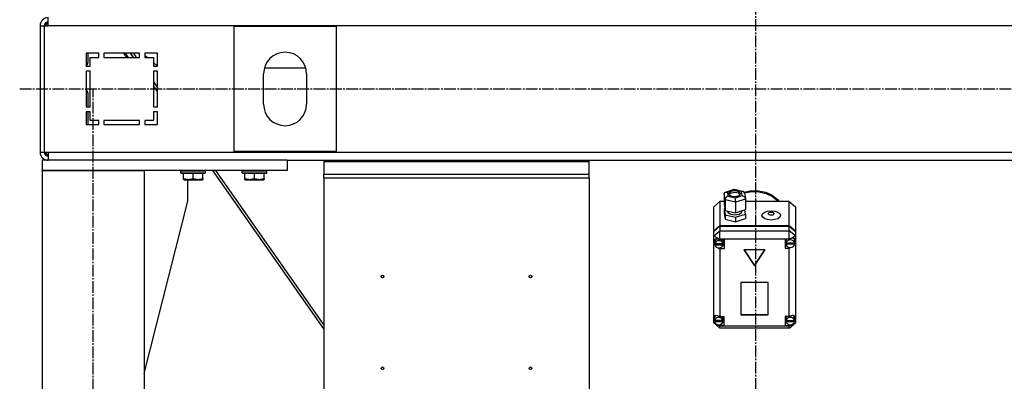
# Model space of a CAD drawing. Units: millimetres. Extents: x 0 to 17415, y -6 to 11880.
# Drawn here: x 12510 to 13475, y 6764 to 7119 of the extents above; entities that cross this region are included whole.
import ezdxf

# ---------------------------------------------------------------- set-up
doc = ezdxf.new("R2010")
doc.units = ezdxf.units.MM
doc.linetypes.add('K5LT_AXLED', pattern=[16, 11.5, -1.5, 1.5, -1.5])
doc.linetypes.add('K5LT_THIN', pattern=[0])
for name, color, linetype, true_color in [('OSI', 2, 'Continuous', 0xffff00), ('R', 1, 'Continuous', 0xff0000), ('WELDING', 7, 'Continuous', 0xffffff)]:
    doc.layers.add(name, color=color, linetype=linetype, true_color=true_color)

msp = doc.modelspace()

# ---------------------------------------------------------------- linework, layer by layer
at = {"layer": 'OSI', "color": 30, "linetype": 'K5LT_AXLED', "lineweight": 30, "true_color": 0xff8000}
for p, q in [((13230.9, 10351.03), (13230.9, 5973.03)), ((12509.9, 7050.61), (13949.9, 7050.61)), ((12581.9, 5090.61), (12581.9, 7050.61))]:
    msp.add_line(p, q, dxfattribs=at)
at = {"layer": 'R', "color": 7, "linetype": 'K5LT_THIN', "lineweight": 30}
for p, q in [((12537.9, 7112.61), (12537.9, 7120.61)), ((12529.9, 7112.61), (12529.9, 6988.61)), ((12529.9, 7112.61), (12533.9, 7112.61)), ((12533.9, 7112.61), (12533.9, 6988.61)), ((12533.9, 7112.61), (12537.9, 7112.61)), ((13921.9, 7112.61), (12537.9, 7112.61)), ((12719.9, 6989.11), (12719.9, 7112.11)), ((12719.9, 7112.11), (12819.9, 7112.11)), ((12819.9, 7112.11), (12819.9, 6989.11)), ((12574.9, 7085.61), (12574.9, 7073.11)), ((12587.4, 7085.61), (12574.9, 7085.61)), ((12576.9, 7077.17), (12576.9, 7085.61)), ((12578.9, 7081.61), (12587.4, 7081.61)), ((12578.9, 7073.11), (12578.9, 7081.61)), ((12587.4, 7081.61), (12587.4, 7085.61)), ((12627.4, 7085.61), (12592.4, 7085.61)), ((12592.4, 7085.61), (12592.4, 7081.61)), ((12592.4, 7081.61), (12627.4, 7081.61)), ((12614.79, 7081.61), (12611.99, 7085.61)), ((12616.49, 7081.61), (12613.69, 7085.61)), ((12621.37, 7081.61), (12618.57, 7085.61)), ((12621.44, 7081.61), (12618.64, 7085.61)), ((12621.26, 7085.61), (12624.06, 7081.61)), ((12627.4, 7081.61), (12627.4, 7085.61)), ((12632.4, 7085.61), (12632.4, 7081.61)), ((12644.9, 7085.61), (12632.4, 7085.61)), ((12632.4, 7083.87), (12635.01, 7081.61)), ((12632.4, 7081.61), (12640.9, 7081.61)), ((12640.9, 7081.61), (12640.9, 7073.11)), ((12644.9, 7073.11), (12644.9, 7085.61)), ((12574.9, 7073.11), (12578.9, 7073.11)), ((12574.92, 7073.11), (12575.44, 7073.63)), ((12640.9, 7076.51), (12644.82, 7073.11)), ((12640.9, 7073.11), (12644.9, 7073.11)), ((12574.9, 7068.11), (12574.9, 7033.11)), ((12578.9, 7068.11), (12574.9, 7068.11)), ((12578.9, 7033.11), (12578.9, 7068.11)), ((12644.9, 7068.11), (12640.9, 7068.11)), ((12640.9, 7068.11), (12640.9, 7033.11)), ((12644.9, 7033.11), (12644.9, 7068.11)), ((12748.9, 7035.61), (12748.9, 7065.61)), ((12749.69, 7071.31), (12790.11, 7071.31)), ((12790.9, 7065.61), (12790.9, 7035.61)), ((12640.9, 7057.56), (12644.9, 7051.84)), ((12644.9, 7048.09), (12640.9, 7053.81)), ((12576.9, 7033.11), (12576.9, 7046.06)), ((12574.9, 7033.11), (12578.9, 7033.11)), ((12640.9, 7033.11), (12644.9, 7033.11)), ((12578.9, 7028.11), (12574.9, 7028.11)), ((12574.9, 7028.11), (12574.9, 7015.61)), ((12576.9, 7015.61), (12576.9, 7028.11)), ((12578.9, 7019.61), (12578.9, 7028.11)), ((12644.9, 7028.11), (12640.9, 7028.11)), ((12640.9, 7028.11), (12640.9, 7019.61)), ((12644.9, 7015.61), (12644.9, 7028.11)), ((12574.9, 7015.61), (12587.4, 7015.61)), ((12587.4, 7019.61), (12578.9, 7019.61)), ((12587.4, 7015.61), (12587.4, 7019.61)), ((12627.4, 7019.61), (12592.4, 7019.61)), ((12592.4, 7019.61), (12592.4, 7015.61)), ((12592.4, 7015.61), (12627.4, 7015.61)), ((12627.4, 7015.61), (12627.4, 7019.61)), ((12632.4, 7019.61), (12632.4, 7015.61)), ((12640.9, 7019.61), (12632.4, 7019.61)), ((12632.4, 7015.61), (12644.9, 7015.61)), ((12529.9, 6988.61), (12533.9, 6988.61)), ((12533.9, 6988.61), (12537.9, 6988.61)), ((12537.9, 6988.61), (13921.9, 6988.61)), ((12537.9, 6988.61), (12537.9, 6980.61)), ((12819.9, 6989.11), (12719.9, 6989.11)), ((12771.9, 6980.61), (12531.9, 6980.61)), ((12531.9, 6980.61), (12531.9, 6970.61)), ((12771.9, 6980.61), (12771.9, 6970.61)), ((12771.9, 6980.61), (12807.9, 6980.61)), ((12807.9, 6980.61), (12807.9, 6979.54)), ((12807.9, 6980.61), (13067.9, 6980.61)), ((12807.9, 6979.54), (12807.9, 6967.04)), ((12807.9, 6979.54), (13067.9, 6979.54)), ((13067.9, 6979.54), (13067.9, 6980.61)), ((13067.9, 6980.61), (13684.9, 6980.61)), ((13067.9, 6967.04), (13067.9, 6979.54)), ((12771.9, 6970.61), (12531.9, 6970.61)), ((12531.9, 6970.61), (12631.9, 6970.61)), ((12531.9, 6970.61), (12531.9, 5170.61)), ((12631.9, 6970.61), (12631.9, 5170.61)), ((12667.9, 6970.31), (12668.07, 6970.61)), ((12667.9, 6968.41), (12667.9, 6970.31)), ((12667.9, 6970.31), (12691.9, 6970.31)), ((12667.9, 6968.41), (12668.07, 6968.11)), ((12667.9, 6968.41), (12691.9, 6968.41)), ((12668.07, 6968.11), (12691.73, 6968.11)), ((12670.4, 6962.76), (12670.4, 6968.11)), ((12679.9, 6962.76), (12679.9, 6968.11)), ((12689.4, 6962.76), (12689.4, 6968.11)), ((12691.9, 6970.31), (12691.73, 6970.61)), ((12691.9, 6968.41), (12691.73, 6968.11)), ((12691.9, 6968.41), (12691.9, 6970.31)), ((12807.9, 6815.24), (12699.14, 6970.61)), ((12701.76, 6970.61), (12807.9, 6818.98)), ((12727.9, 6970.31), (12728.07, 6970.61)), ((12727.9, 6968.41), (12727.9, 6970.31)), ((12727.9, 6970.31), (12751.9, 6970.31)), ((12727.9, 6968.41), (12728.07, 6968.11)), ((12727.9, 6968.41), (12751.9, 6968.41)), ((12728.07, 6968.11), (12751.73, 6968.11)), ((12730.4, 6962.76), (12730.4, 6968.11)), ((12739.9, 6962.76), (12739.9, 6968.11)), ((12749.4, 6962.76), (12749.4, 6968.11)), ((12751.9, 6970.31), (12751.73, 6970.61)), ((12751.9, 6968.41), (12751.73, 6968.11)), ((12751.9, 6968.41), (12751.9, 6970.31)), ((12807.9, 6963.58), (12807.9, 6967.04)), ((12807.9, 6967.04), (13067.9, 6967.04)), ((13067.9, 6963.58), (13067.9, 6967.04)), ((12670.4, 6961.92), (12670.4, 6962.76)), ((12670.4, 6961.92), (12670.93, 6961.61)), ((12670.93, 6961.61), (12688.87, 6961.61)), ((12674.7, 6940.61), (12674.7, 6961.61)), ((12689.4, 6961.92), (12688.87, 6961.61)), ((12689.4, 6962.76), (12689.4, 6961.92)), ((12730.4, 6961.92), (12730.4, 6962.76)), ((12730.4, 6961.92), (12730.93, 6961.61)), ((12730.93, 6961.61), (12748.87, 6961.61)), ((12749.4, 6961.92), (12748.87, 6961.61)), ((12749.4, 6962.76), (12749.4, 6961.92)), ((12807.9, 6963.58), (12807.9, 6730.61)), ((12807.9, 6963.58), (13067.9, 6963.58)), ((13067.9, 6963.58), (13067.9, 6730.61)), ((13200.21, 6947.66), (13201.04, 6949.23)), ((13201.02, 6941.97), (13200.21, 6947.66)), ((13200.21, 6947.66), (13200.21, 6937.24)), ((13201.04, 6949.23), (13201.54, 6949.48)), ((13201.54, 6949.48), (13203.32, 6949.52)), ((13201.56, 6949.49), (13209.89, 6952.27)), ((13210.03, 6951.76), (13203.32, 6949.52)), ((13203.32, 6949.52), (13203.89, 6945.53)), ((13204.69, 6948.18), (13204.67, 6947.95)), ((13204.67, 6947.95), (13205.46, 6946.52)), ((13205.87, 6949.68), (13204.69, 6948.18)), ((13207.01, 6948.49), (13204.95, 6947.08)), ((13205.46, 6946.52), (13207.73, 6945.44)), ((13209.38, 6950.73), (13205.87, 6949.68)), ((13211.03, 6949.02), (13207.01, 6948.49)), ((13213.05, 6950.45), (13209.38, 6950.73)), ((13209.89, 6952.27), (13209.89, 6952.27)), ((13209.89, 6952.27), (13210.03, 6951.76)), ((13209.9, 6952.27), (13218.83, 6950.11)), ((13217.29, 6950), (13210.03, 6951.76)), ((13214.16, 6948.34), (13211.03, 6949.02)), ((13211.4, 6945.16), (13214.92, 6946.22)), ((13215.33, 6949.38), (13213.05, 6950.45)), ((13215.84, 6947.08), (13214.16, 6948.34)), ((13214.92, 6946.22), (13216.09, 6947.71)), ((13216.11, 6947.95), (13215.33, 6949.38)), ((13216.09, 6947.71), (13216.11, 6947.95)), ((13218.85, 6950.1), (13217.29, 6950)), ((13217.85, 6946.01), (13217.29, 6950)), ((13219.11, 6950.02), (13218.85, 6950.1)), ((13220.14, 6948.68), (13219.11, 6950.02)), ((13219.81, 6949.49), (13226.78, 6950.87)), ((13220.14, 6948.66), (13220.94, 6942.98)), ((13220.15, 6948.61), (13227.14, 6949.91)), ((13220.15, 6948.61), (13227.14, 6949.91)), ((13226.78, 6950.87), (13233.93, 6950.78)), ((13227.14, 6949.91), (13234.29, 6949.74)), ((13227.14, 6949.91), (13234.29, 6949.74)), ((13233.93, 6950.78), (13240.85, 6949.21)), ((13234.29, 6949.74), (13241.19, 6948.11)), ((13234.29, 6949.74), (13241.19, 6948.11)), ((13240.85, 6949.21), (13247.15, 6946.27)), ((13241.19, 6948.11), (13247.44, 6945.1)), ((13241.19, 6948.11), (13247.44, 6945.1)), ((13247.15, 6946.27), (13252.47, 6942.12)), ((12631.9, 6771.4), (12674.7, 6940.61)), ((13195.9, 6940.3), (13189.9, 6935.08)), ((13195.9, 6940.3), (13195.9, 6916.55)), ((13200.21, 6940.3), (13195.9, 6940.3)), ((13200.21, 6937.24), (13201.02, 6931.54)), ((13201.02, 6941.97), (13201.02, 6931.54)), ((13211.39, 6939.46), (13201.02, 6941.97)), ((13203.89, 6945.53), (13211.15, 6943.78)), ((13207.73, 6945.44), (13211.4, 6945.16)), ((13211.15, 6943.78), (13217.85, 6946.01)), ((13220.97, 6942.65), (13211.39, 6939.46)), ((13211.39, 6939.46), (13211.39, 6929.03)), ((13217.85, 6946.01), (13219.96, 6944.81)), ((13219.96, 6944.81), (13220.94, 6943)), ((13220.94, 6943), (13220.97, 6942.65)), ((13220.97, 6942.65), (13220.97, 6932.23)), ((13263.9, 6940.3), (13220.97, 6940.3)), ((13247.44, 6945.1), (13252.7, 6940.89)), ((13247.44, 6945.1), (13252.7, 6940.89)), ((13252.47, 6942.12), (13254.14, 6940.3)), ((13252.7, 6940.89), (13253.27, 6940.3)), ((13252.7, 6940.89), (13253.27, 6940.3)), ((13263.9, 6916.55), (13263.9, 6940.3)), ((13263.9, 6940.3), (13269.9, 6935.08)), ((13189.9, 6911.34), (13189.9, 6935.08)), ((13200.8, 6933.09), (13200.21, 6932.89)), ((13200.21, 6932.89), (13200.21, 6928.55)), ((13200.21, 6932.89), (13201.02, 6927.19)), ((13200.21, 6928.55), (13201.02, 6922.85)), ((13201.02, 6931.54), (13211.39, 6929.03)), ((13201.02, 6927.19), (13201.02, 6922.85)), ((13201.02, 6927.19), (13211.39, 6924.69)), ((13203.54, 6930.93), (13203.54, 6930.52)), ((13203.54, 6930.52), (13204.33, 6928.93)), ((13204.33, 6928.93), (13206.63, 6927.65)), ((13206.63, 6927.65), (13210.41, 6927.06)), ((13210.41, 6927.06), (13214.84, 6927.78)), ((13211.39, 6929.03), (13220.97, 6932.23)), ((13211.39, 6924.69), (13220.97, 6927.88)), ((13214.84, 6927.78), (13217.13, 6929.33)), ((13217.13, 6929.33), (13217.55, 6930.52)), ((13217.55, 6931.09), (13217.55, 6930.52)), ((13220.97, 6927.88), (13220.38, 6932.03)), ((13220.97, 6927.88), (13220.97, 6923.54)), ((13269.9, 6935.08), (13269.9, 6911.34)), ((13201.02, 6922.85), (13211.39, 6920.34)), ((13211.39, 6924.69), (13211.39, 6920.34)), ((13211.39, 6920.34), (13220.97, 6923.54)), ((13189.9, 6911.34), (13195.9, 6916.55)), ((13189.9, 6910.84), (13195.9, 6916.06)), ((13189.9, 6906.39), (13195.9, 6911.6)), ((13189.9, 6910.84), (13189.9, 6911.34)), ((13189.9, 6906.39), (13189.9, 6910.84)), ((13195.9, 6916.55), (13263.9, 6916.55)), ((13195.9, 6916.06), (13263.9, 6916.06)), ((13195.9, 6916.06), (13195.9, 6911.6)), ((13195.9, 6903.42), (13195.9, 6911.6)), ((13195.9, 6911.6), (13263.9, 6911.6)), ((13263.9, 6916.55), (13269.9, 6911.34)), ((13263.9, 6911.6), (13263.9, 6916.06)), ((13263.9, 6916.06), (13269.9, 6910.84)), ((13269.9, 6906.39), (13263.9, 6911.6)), ((13263.9, 6903.42), (13263.9, 6911.6)), ((13269.9, 6911.34), (13269.9, 6910.84)), ((13269.9, 6910.84), (13269.9, 6906.39)), ((13189.9, 6906.39), (13195.9, 6903.42)), ((13189.9, 6827.03), (13189.9, 6906.39)), ((13190.05, 6901.33), (13190.04, 6901.1)), ((13190.04, 6901.13), (13190.9, 6898.74)), ((13190.04, 6901.1), (13190.74, 6898.53)), ((13190.82, 6903.04), (13190.05, 6901.33)), ((13190.74, 6898.53), (13191.09, 6897.92)), ((13192.8, 6903.61), (13190.82, 6903.04)), ((13190.9, 6898.74), (13191.04, 6898.56)), ((13191.06, 6901.59), (13191.04, 6901.17)), ((13191.04, 6898.69), (13191.04, 6901.17)), ((13192.18, 6903.6), (13191.06, 6901.59)), ((13191.08, 6899.23), (13191.08, 6898.73)), ((13199, 6898.73), (13191.08, 6898.73)), ((13191.09, 6898.13), (13198.99, 6898.13)), ((13191.09, 6897.64), (13191.09, 6898.13)), ((13195.9, 6902.48), (13192.8, 6903.61)), ((13195.9, 6903.42), (13195.9, 6902.54)), ((13263.9, 6903.42), (13195.9, 6903.42)), ((13195.9, 6902.54), (13195.9, 6902.48)), ((13195.9, 6902.54), (13200.04, 6902.54)), ((13199.05, 6901.17), (13198.72, 6902.54)), ((13198.99, 6898.13), (13199.05, 6898.69)), ((13198.99, 6898.13), (13198.99, 6897.64)), ((13199, 6898.73), (13199, 6899.23)), ((13199.05, 6898.69), (13199, 6899.23)), ((13199.05, 6898.69), (13199.05, 6901.17)), ((13200.04, 6902.54), (13200.04, 6893.85)), ((13263.9, 6903.16), (13260, 6903.16)), ((13260, 6903.16), (13260, 6894.47)), ((13260.87, 6903.16), (13260.58, 6901.78)), ((13260.58, 6899.31), (13260.58, 6901.78)), ((13260.58, 6899.23), (13269.43, 6899.23)), ((13260.58, 6898.73), (13260.58, 6899.23)), ((13260.58, 6898.73), (13269.43, 6898.73)), ((13260.61, 6899.81), (13260.61, 6899.31)), ((13269.39, 6899.31), (13260.61, 6899.31)), ((13263.9, 6903.42), (13269.9, 6906.39)), ((13263.9, 6903.16), (13263.9, 6903.42)), ((13263.9, 6903.05), (13263.9, 6903.16)), ((13268.6, 6904.02), (13268.43, 6904.22)), ((13269.43, 6901.78), (13268.6, 6904.02)), ((13269.39, 6899.31), (13269.39, 6899.81)), ((13269.39, 6899.81), (13269.43, 6899.31)), ((13269.43, 6899.31), (13269.43, 6901.78)), ((13269.43, 6899.76), (13269.9, 6900.9)), ((13269.43, 6899.53), (13269.9, 6900.9)), ((13269.43, 6899.31), (13269.43, 6899.23)), ((13269.43, 6899.23), (13269.43, 6898.73)), ((13269.9, 6906.39), (13269.9, 6902.66)), ((13269.9, 6902.66), (13269.9, 6900.9)), ((13269.9, 6900.9), (13269.9, 6826.34)), ((13191.09, 6897.64), (13198.99, 6897.64)), ((13194.12, 6894.81), (13195.9, 6893.92)), ((13195.9, 6894.8), (13195.9, 6893.92)), ((13195.9, 6893.92), (13195.9, 6893.85)), ((13200.04, 6893.85), (13195.9, 6893.85)), ((13195.9, 6893.85), (13195.9, 6827.23)), ((13200.04, 6896.82), (13198.72, 6896.82)), ((13240.29, 6892.64), (13219.51, 6892.64)), ((13219.51, 6892.64), (13229.9, 6877)), ((13219.84, 6892.64), (13229.9, 6877.49)), ((13229.9, 6877.49), (13239.96, 6892.64)), ((13229.9, 6877), (13240.29, 6892.64)), ((13260, 6897.43), (13260.87, 6897.43)), ((13260, 6894.47), (13263.9, 6894.47)), ((13263.9, 6895.08), (13263.9, 6894.57)), ((13263.9, 6894.57), (13264.91, 6894.96)), ((13263.9, 6894.47), (13263.9, 6894.57)), ((13263.9, 6827.23), (13263.9, 6894.47)), ((13229.9, 6877.49), (13229.9, 6877)), ((13243.39, 6860.84), (13216.41, 6860.84)), ((13216.41, 6860.84), (13216.41, 6828.87)), ((13243.39, 6828.87), (13243.39, 6860.84)), ((13189.9, 6824.68), (13189.9, 6827.03)), ((13189.9, 6821.22), (13189.9, 6824.68)), ((13189.9, 6824.68), (13190.5, 6823.52)), ((13189.9, 6824.68), (13190.5, 6823.21)), ((13189.9, 6821.22), (13195.9, 6816.01)), ((13189.9, 6821.22), (13191.68, 6820.34)), ((13190.54, 6826.38), (13190.5, 6825.85)), ((13190.5, 6823.38), (13190.5, 6825.85)), ((13190.53, 6823.8), (13190.53, 6823.31)), ((13198.9, 6823.31), (13190.53, 6823.31)), ((13190.53, 6822.96), (13198.9, 6822.96)), ((13190.53, 6822.46), (13190.53, 6822.96)), ((13190.53, 6822.46), (13198.9, 6822.46)), ((13191.72, 6828.43), (13190.54, 6826.38)), ((13195.9, 6827.23), (13195.9, 6827.11)), ((13195.9, 6827.23), (13199.72, 6827.23)), ((13198.93, 6825.85), (13198.62, 6827.23)), ((13199.72, 6821.51), (13198.62, 6821.51)), ((13198.9, 6823.31), (13198.9, 6823.8)), ((13198.93, 6823.38), (13198.9, 6823.8)), ((13198.9, 6822.96), (13198.93, 6823.38)), ((13198.9, 6822.96), (13198.9, 6822.46)), ((13198.93, 6823.38), (13198.93, 6825.85)), ((13199.72, 6827.23), (13199.72, 6818.54)), ((13216.41, 6829.37), (13243.39, 6829.37)), ((13216.41, 6828.87), (13243.39, 6828.87)), ((13259.93, 6827.23), (13259.93, 6818.54)), ((13263.9, 6827.23), (13259.93, 6827.23)), ((13259.93, 6821.51), (13261.06, 6821.51)), ((13261.06, 6827.23), (13260.75, 6825.85)), ((13260.75, 6823.38), (13260.75, 6825.85)), ((13260.78, 6823.78), (13260.78, 6823.28)), ((13269.09, 6823.28), (13260.78, 6823.28)), ((13260.78, 6822.46), (13260.78, 6822.96)), ((13260.78, 6822.96), (13269.08, 6822.96)), ((13260.78, 6822.46), (13269.08, 6822.46)), ((13263.9, 6827.14), (13263.9, 6827.23)), ((13263.9, 6816.01), (13269.9, 6821.22)), ((13267.57, 6820.07), (13269.9, 6821.22)), ((13268.28, 6828.02), (13267.97, 6828.35)), ((13269.11, 6825.85), (13268.28, 6828.02)), ((13269.08, 6822.96), (13269.11, 6823.38)), ((13269.08, 6822.96), (13269.08, 6822.46)), ((13269.09, 6823.05), (13269.9, 6825.37)), ((13269.09, 6823.28), (13269.09, 6823.78)), ((13269.11, 6823.38), (13269.09, 6823.78)), ((13269.11, 6823.38), (13269.11, 6825.85)), ((13269.11, 6823.47), (13269.9, 6825.37)), ((13269.9, 6826.34), (13269.9, 6825.37)), ((13269.9, 6825.37), (13269.9, 6821.22)), ((13193.75, 6819.32), (13195.9, 6818.25)), ((13194.52, 6819.23), (13195.9, 6818.66)), ((13195.9, 6819.37), (13195.9, 6818.66)), ((13195.9, 6818.66), (13195.9, 6818.54)), ((13195.9, 6818.54), (13195.9, 6818.25)), ((13199.72, 6818.54), (13195.9, 6818.54)), ((13195.9, 6816.01), (13195.9, 6818.25)), ((13195.9, 6818.25), (13263.9, 6818.25)), ((13263.9, 6816.01), (13195.9, 6816.01)), ((13259.93, 6818.54), (13263.9, 6818.54)), ((13263.9, 6818.25), (13266.37, 6819.48)), ((13263.9, 6819.37), (13263.9, 6818.63)), ((13263.9, 6818.63), (13265.35, 6819.27)), ((13263.9, 6818.54), (13263.9, 6818.63)), ((13263.9, 6818.25), (13263.9, 6818.54)), ((13263.9, 6816.01), (13263.9, 6818.25))]:
    msp.add_line(p, q, dxfattribs=at)
for centre in [(12865.4, 6866.61), (13010.4, 6866.61), (12865.4, 6776.61), (13010.4, 6776.61)]:
    msp.add_circle(centre, 1.25, dxfattribs=at)
for centre, radius, start, end in [((12537.9, 7112.61), 8, 90.00167, 180), ((12537.9, 7112.61), 4, 90, 180), ((12538.9, 7111.61), 4, 104.47751, 165.52249), ((12769.9, 7065.61), 21, 0, 180), ((12571.9, 7077.17), 5, 315, 0), ((12571.9, 7046.06), 5, 0, 53.1301), ((12769.9, 7035.61), 21, 180, 0), ((12537.9, 6988.61), 8, 180, 270), ((12537.9, 6988.61), 4, 180, 270), ((12538.9, 6989.61), 4, 194.47751, 255.52249)]:
    msp.add_arc(centre, radius, start, end, dxfattribs=at)
for centre, major_axis, ratio, start_param, end_param in [((13203.89, 6942.92), (-2.43, -2.2), 0.696708, 4.148413, 5.71921), ((13211.15, 6941.17), (-0.13, 3.12), 0.064641, 4.129183, 5.699979), ((13195.04, 6898.69), (-4.01, 0), 0.869026, 6.128401, 6.283185), ((13195.04, 6898.69), (-4.01, 0), 0.869026, 0, 0.160694), ((13195.04, 6898.2), (4.01, 0), 0.869026, 0.154784, 2.986809), ((13265, 6899.31), (-4.43, 0), 0.869026, 6.152843, 6.283185), ((13265, 6899.31), (-4.43, 0), 0.869026, 0, 0.0202), ((13265, 6898.81), (-4.43, 0), 0.869026, 0.0202, 3.121393), ((13265, 6898.81), (4.43, 0), 0.869026, 0.130342, 3.01125), ((13265, 6899.36), (-4.32, -4.32), 0.58138, 2.818649, 4.408274), ((13195.04, 6898.2), (-4.01, 0), 0.869026, 0.160694, 2.980898), ((13194.72, 6823.47), (4.32, -4.32), 0.58138, 1.858172, 3.395466), ((13194.72, 6823.38), (-4.22, 0), 0.869026, 6.167259, 6.283185), ((13194.72, 6823.38), (-4.22, 0), 0.869026, 0, 0.11569), ((13194.72, 6822.89), (4.22, 0), 0.869026, 0.115926, 3.025666), ((13194.72, 6822.89), (-4.22, 0), 0.869026, 0.11569, 3.025903), ((13264.93, 6823.38), (-4.18, 0), 0.869026, 6.174371, 6.283185), ((13264.93, 6823.38), (-4.18, 0), 0.869026, 0, 0.116709), ((13264.93, 6822.89), (4.18, 0), 0.869026, 0.108814, 3.032779), ((13264.93, 6822.89), (-4.18, 0), 0.869026, 0.116709, 3.024884), ((13264.93, 6823.4), (-4.32, -4.32), 0.58138, 2.727303, 4.393567)]:
    msp.add_ellipse(centre, major_axis=major_axis, ratio=ratio, start_param=start_param, end_param=end_param, dxfattribs=at)
for centre, major_axis in [((13246.26, 6926.54), (9.07, 0)), ((13246.26, 6928.28), (2.92, 0))]:
    msp.add_ellipse(centre, major_axis=major_axis, ratio=0.494766, dxfattribs=at)
at = {"layer": 'WELDING', "color": 7, "linetype": 'K5LT_THIN', "lineweight": 30}
for points in [[(12670.4, 6962.76), (12670.92, 6962.59), (12671.7, 6962.36), (12672.67, 6962.15), (12673.28, 6962.05), (12673.8, 6961.99), (12674.31, 6961.94), (12674.81, 6961.92), (12675.34, 6961.91), (12675.88, 6961.93), (12676.43, 6961.98), (12677, 6962.05), (12677.67, 6962.16), (12678.64, 6962.37), (12679.42, 6962.6), (12679.9, 6962.76)], [(12679.9, 6962.76), (12680.42, 6962.59), (12681.2, 6962.36), (12682.17, 6962.15), (12682.78, 6962.05), (12683.3, 6961.99), (12683.81, 6961.94), (12684.31, 6961.92), (12684.84, 6961.91), (12685.38, 6961.93), (12685.93, 6961.98), (12686.5, 6962.05), (12687.17, 6962.16), (12688.14, 6962.37), (12688.92, 6962.6), (12689.4, 6962.76)], [(12730.4, 6962.76), (12730.92, 6962.59), (12731.7, 6962.36), (12732.67, 6962.15), (12733.28, 6962.05), (12733.8, 6961.99), (12734.31, 6961.94), (12734.81, 6961.92), (12735.34, 6961.91), (12735.88, 6961.93), (12736.43, 6961.98), (12737, 6962.05), (12737.67, 6962.16), (12738.64, 6962.37), (12739.42, 6962.6), (12739.9, 6962.76)], [(12739.9, 6962.76), (12740.42, 6962.59), (12741.2, 6962.36), (12742.17, 6962.15), (12742.78, 6962.05), (12743.3, 6961.99), (12743.81, 6961.94), (12744.31, 6961.92), (12744.84, 6961.91), (12745.38, 6961.93), (12745.93, 6961.98), (12746.5, 6962.05), (12747.17, 6962.16), (12748.14, 6962.37), (12748.92, 6962.6), (12749.4, 6962.76)]]:
    msp.add_open_spline(points, degree=3, knots=[0, 0, 0, 0, 2.704026, 3.977567, 4.913586, 5.783319, 6.583675, 7.42636, 8.303602, 9.201828, 10.1214, 11.060865, 12.021818, 13.488338, 16, 16, 16, 16], dxfattribs=at)

doc.saveas('drawing.dxf')
